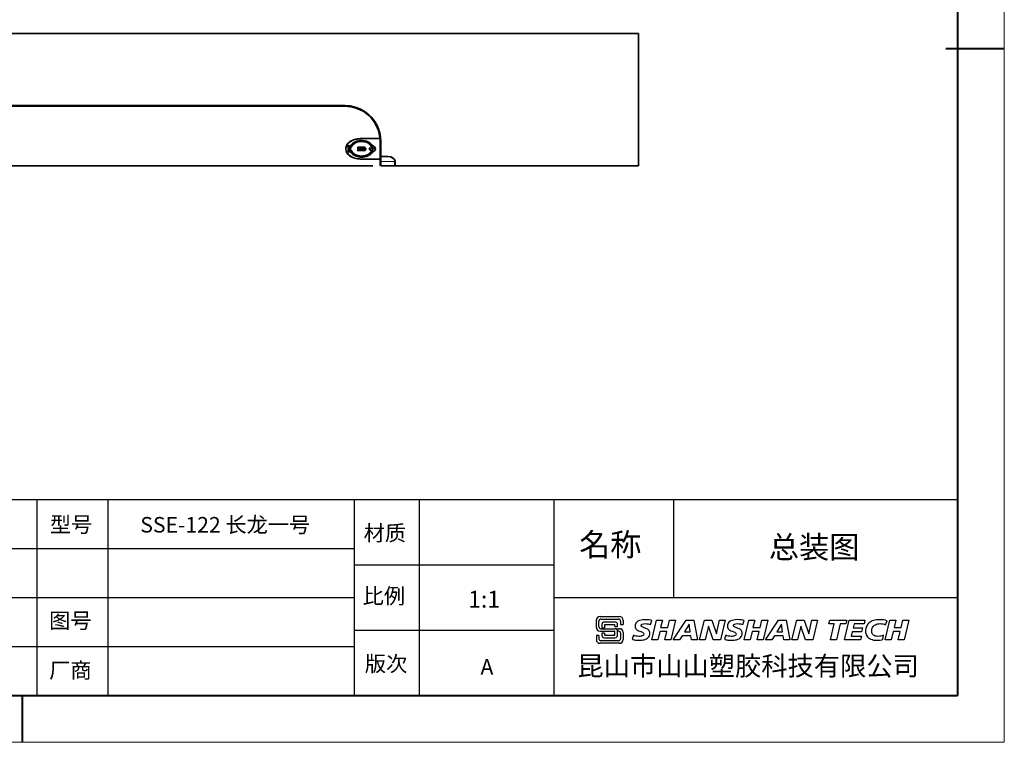
# Model space of a CAD drawing. Extents: x -103 to 2757, y -111 to 940.
# Drawn here: x 627 to 1320, y -63 to 445 of the extents above; entities that cross this region are included whole.
import ezdxf

# ---------------------------------------------------------------- set-up
doc = ezdxf.new("R2010")
doc.units = 0
doc.styles.add('HZ', font='txt')

msp = doc.modelspace()

# ---------------------------------------------------------------- linework, layer by layer
at = {"color": 0, "lineweight": 13}
for p in [(1320.215, 912.383), (-61.399, -63.453)]:
    msp.add_line(p, (1320.215, -63.453), dxfattribs=at)
at = {"color": 0, "lineweight": 40}
for p, q in [((1287.358, 879.527), (1287.358, -30.596)), ((1320.215, 424.465), (1279.144, 424.465)), ((-28.542, -30.596), (1287.358, -30.596)), ((629.408, -63.453), (629.408, -30.596))]:
    msp.add_line(p, q, dxfattribs=at)
at = {"color": 7, "lineweight": 35}
for p, q in [((282.728, 435.165), (1062.728, 435.165)), ((464.428, 384.492), (856.428, 384.492)), ((464.428, 383.992), (856.425, 383.992)), ((875.928, 342.165), (439.928, 342.165)), ((1062.728, 342.165), (886.528, 342.165))]:
    msp.add_line(p, q, dxfattribs=at)
at = {"color": 7, "lineweight": 35, "ltscale": 0.44809}
msp.add_line((1062.728, 342.165), (1062.728, 435.165), dxfattribs=at)
at = {"color": 7, "lineweight": 35, "ltscale": 0.0125}
for p, q in [((855.628, 384.492), (855.628, 383.992)), ((856.328, 383.992), (856.328, 384.492))]:
    msp.add_line(p, q, dxfattribs=at)
at = {"color": 7, "lineweight": 35, "ltscale": 0.002501}
msp.add_line((856.428, 383.992), (856.328, 383.992), dxfattribs=at)
at = {"color": 7, "lineweight": 35, "ltscale": 0.012658}
msp.add_line((860.328, 383.68), (860.328, 384.186), dxfattribs=at)
at = {"color": 7, "lineweight": 13, "ltscale": 0.045238}
msp.add_line((862.363, 383.263), (864.172, 383.263), dxfattribs=at)
at = {"color": 7, "lineweight": 35, "ltscale": 0.018414}
msp.add_line((873.597, 377.665), (872.86, 377.665), dxfattribs=at)
at = {"color": 7, "lineweight": 13, "ltscale": 0.009152}
msp.add_line((878.885, 370.088), (878.518, 370.088), dxfattribs=at)
at = {"color": 7, "lineweight": 35, "ltscale": 0.02342}
msp.add_line((878.885, 370.088), (878.628, 370.989), dxfattribs=at)
at = {"color": 7, "lineweight": 35, "ltscale": 0.100953}
msp.add_line((879.991, 366.205), (878.885, 370.088), dxfattribs=at)
at = {"color": 7, "lineweight": 35, "ltscale": 0.348191}
msp.add_line((880.854, 361.404), (866.927, 361.232), dxfattribs=at)
at = {"color": 7, "lineweight": 35, "ltscale": 0.34836}
msp.add_line((880.862, 361.298), (866.928, 361.126), dxfattribs=at)
at = {"color": 7, "lineweight": 35, "ltscale": 0.002652}
for p, q in [((866.928, 361.126), (866.928, 361.233)), ((866.927, 346.878), (866.927, 346.984))]:
    msp.add_line(p, q, dxfattribs=at)
at = {"color": 7, "lineweight": 13, "ltscale": 0.014522}
msp.add_line((879.727, 367.132), (880.277, 366.948), dxfattribs=at)
at = {"color": 7, "lineweight": 35, "ltscale": 0.014639}
msp.add_line((880.586, 365.877), (880.031, 366.063), dxfattribs=at)
at = {"color": 7, "lineweight": 35, "ltscale": 0.030754}
msp.add_line((856.928, 354.055), (856.928, 355.285), dxfattribs=at)
at = {"color": 7, "lineweight": 35, "ltscale": 0.088388}
msp.add_line((858.42, 355.823), (858.42, 352.288), dxfattribs=at)
at = {"color": 7, "lineweight": 35, "ltscale": 0.016708}
for p, q in [((859.588, 356.177), (858.92, 356.177)), ((858.92, 351.934), (859.588, 351.934))]:
    msp.add_line(p, q, dxfattribs=at)
at = {"color": 7, "lineweight": 35, "ltscale": 0.011906}
msp.add_line((859.396, 355.47), (858.92, 355.47), dxfattribs=at)
at = {"color": 7, "lineweight": 13, "ltscale": 0.088388}
msp.add_line((858.92, 355.47), (858.92, 351.934), dxfattribs=at)
at = {"color": 7, "lineweight": 35, "ltscale": 0.010606}
msp.add_line((859.396, 355.752), (859.396, 356.177), dxfattribs=at)
at = {"color": 7, "lineweight": 35, "ltscale": 0.049498}
msp.add_line((859.396, 353.773), (859.396, 355.752), dxfattribs=at)
at = {"color": 7, "lineweight": 13, "ltscale": 0.008839}
msp.add_line((859.496, 356.177), (859.496, 355.823), dxfattribs=at)
at = {"color": 7, "lineweight": 13, "ltscale": 0.001118}
msp.add_line((859.941, 355.606), (859.941, 355.561), dxfattribs=at)
at = {"color": 7, "lineweight": 13, "ltscale": 0.013002}
msp.add_line((860.156, 355.468), (860.156, 355.989), dxfattribs=at)
at = {"color": 7, "lineweight": 35, "ltscale": 0.00067215}
msp.add_line((860.316, 356.399), (860.316, 356.372), dxfattribs=at)
at = {"color": 7, "lineweight": 35, "ltscale": 0.021818}
msp.add_line((860.316, 356.372), (860.316, 355.499), dxfattribs=at)
at = {"color": 7, "lineweight": 13, "ltscale": 0.001126}
for p, q in [((860.396, 355.187), (860.441, 355.187)), ((860.441, 355.045), (860.396, 355.045)), ((860.396, 353.065), (860.441, 353.065))]:
    msp.add_line(p, q, dxfattribs=at)
at = {"color": 7, "lineweight": 13, "ltscale": 0.003535}
for p, q in [((860.396, 355.187), (860.396, 355.045)), ((860.441, 355.187), (860.441, 355.045)), ((865.438, 355.187), (865.438, 355.045)), ((870.138, 355.045), (870.138, 355.187)), ((865.438, 352.924), (865.438, 353.065)), ((870.138, 352.924), (870.138, 353.065))]:
    msp.add_line(p, q, dxfattribs=at)
at = {"color": 7, "lineweight": 13, "ltscale": 0.049498}
msp.add_line((860.396, 355.045), (860.396, 353.065), dxfattribs=at)
at = {"color": 7, "lineweight": 13, "ltscale": 0.007933}
msp.add_line((860.441, 355.187), (860.441, 355.504), dxfattribs=at)
at = {"color": 7, "lineweight": 13, "ltscale": 0.025775}
msp.add_line((860.516, 356.616), (860.516, 355.585), dxfattribs=at)
at = {"color": 7, "lineweight": 13, "ltscale": 0.012728}
for p, q in [((860.924, 355.958), (860.924, 355.449)), ((874.136, 356.775), (874.136, 357.284))]:
    msp.add_line(p, q, dxfattribs=at)
at = {"color": 7, "lineweight": 35, "ltscale": 0.022072}
msp.add_line((861.188, 356.537), (861.188, 357.42), dxfattribs=at)
at = {"color": 7, "lineweight": 13, "ltscale": 0.021866}
msp.add_line((861.199, 357.43), (861.199, 356.555), dxfattribs=at)
at = {"color": 7, "lineweight": 35, "ltscale": 0.003536}
for p, q in [((865.188, 354.869), (865.188, 355.01)), ((870.388, 355.01), (870.388, 354.869)), ((870.488, 353.481), (870.488, 353.34))]:
    msp.add_line(p, q, dxfattribs=at)
at = {"color": 7, "lineweight": 35, "ltscale": 0.047729}
for p, q in [((865.188, 354.869), (865.188, 352.959)), ((865.388, 354.869), (865.388, 352.959)), ((870.188, 352.959), (870.188, 354.869)), ((870.388, 352.959), (870.388, 354.869))]:
    msp.add_line(p, q, dxfattribs=at)
at = {"color": 7, "lineweight": 35, "ltscale": 0.117499}
for p, q in [((870.138, 355.187), (865.438, 355.187)), ((870.138, 355.045), (865.438, 355.045)), ((870.138, 354.904), (865.438, 354.904)), ((870.138, 353.065), (865.438, 353.065)), ((865.438, 352.924), (870.138, 352.924)), ((865.438, 352.783), (870.138, 352.783))]:
    msp.add_line(p, q, dxfattribs=at)
at = {"color": 7, "lineweight": 35, "ltscale": 0.048043}
for p, q in [((867.588, 354.083), (865.809, 354.809)), ((867.588, 353.941), (865.809, 354.668))]:
    msp.add_line(p, q, dxfattribs=at)
at = {"color": 7, "lineweight": 35, "ltscale": 0.003535}
for p, q in [((865.809, 354.668), (865.809, 354.809)), ((867.588, 354.409), (867.588, 354.55)), ((869.588, 353.592), (869.588, 353.734)), ((870.488, 354.63), (870.488, 354.488)), ((870.888, 354.347), (870.888, 354.205))]:
    msp.add_line(p, q, dxfattribs=at)
at = {"color": 7, "lineweight": 35, "ltscale": 0.06497}
msp.add_line((865.809, 354.668), (868.088, 353.419), dxfattribs=at)
at = {"color": 7, "lineweight": 35, "ltscale": 0.054006}
for p, q in [((869.588, 353.734), (867.588, 354.55)), ((869.588, 353.592), (867.588, 354.409))]:
    msp.add_line(p, q, dxfattribs=at)
at = {"color": 7, "lineweight": 35, "ltscale": 0.011691}
for p, q in [((867.588, 354.409), (867.588, 353.941)), ((869.588, 353.125), (869.588, 353.592))]:
    msp.add_line(p, q, dxfattribs=at)
at = {"color": 7, "lineweight": 35, "ltscale": 0.040505}
msp.add_line((868.088, 353.737), (869.588, 353.125), dxfattribs=at)
at = {"color": 7, "lineweight": 35, "ltscale": 0.007955}
msp.add_line((868.088, 353.419), (868.088, 353.737), dxfattribs=at)
at = {"color": 7, "lineweight": 35, "ltscale": 0.025173}
msp.add_line((870.488, 353.481), (870.488, 354.488), dxfattribs=at)
at = {"color": 7, "lineweight": 35, "ltscale": 0.014566}
msp.add_line((870.888, 353.623), (870.888, 354.205), dxfattribs=at)
at = {"color": 7, "lineweight": 35, "ltscale": 0.006177}
msp.add_line((875.028, 356.474), (875.028, 356.227), dxfattribs=at)
at = {"color": 7, "lineweight": 13, "ltscale": 0.008237}
msp.add_line((875.456, 355.557), (875.456, 355.228), dxfattribs=at)
at = {"color": 7, "lineweight": 13, "ltscale": 0.000156276}
msp.add_line((875.685, 355.073), (875.687, 355.079), dxfattribs=at)
at = {"color": 7, "lineweight": 35, "ltscale": 0.003339}
msp.add_line((875.916, 353.655), (875.959, 353.781), dxfattribs=at)
at = {"color": 7, "lineweight": 35, "ltscale": 0.005304}
msp.add_line((875.928, 353.985), (875.928, 353.773), dxfattribs=at)
at = {"color": 7, "lineweight": 35, "ltscale": 0.188955}
msp.add_line((880.928, 359.492), (880.928, 351.934), dxfattribs=at)
at = {"color": 7, "lineweight": 35, "ltscale": 0.317019}
msp.add_line((880.928, 346.812), (880.928, 359.492), dxfattribs=at)
at = {"color": 7, "lineweight": 35, "ltscale": 0.293155}
msp.add_line((880.928, 347.766), (880.928, 359.492), dxfattribs=at)
at = {"color": 7, "lineweight": 35, "ltscale": 0.26938}
msp.add_line((881.428, 348.717), (881.428, 359.492), dxfattribs=at)
at = {"color": 7, "lineweight": 13, "ltscale": 0.026516}
for p, q in [((859.588, 351.934), (859.588, 352.995)), ((860.49, 352.593), (860.49, 351.533))]:
    msp.add_line(p, q, dxfattribs=at)
at = {"color": 7, "lineweight": 35, "ltscale": 0.025891}
msp.add_line((859.588, 352.995), (860.624, 352.995), dxfattribs=at)
at = {"color": 7, "lineweight": 13, "ltscale": 0.00073204}
for p, q in [((860.396, 353.036), (860.396, 353.065)), ((860.441, 353.036), (860.441, 353.065))]:
    msp.add_line(p, q, dxfattribs=at)
at = {"color": 7, "lineweight": 35, "ltscale": 0.001126}
msp.add_line((860.396, 353.036), (860.441, 353.036), dxfattribs=at)
at = {"color": 7, "lineweight": 13, "ltscale": 0.00045433}
msp.add_line((860.624, 352.995), (860.624, 353.013), dxfattribs=at)
at = {"color": 7, "lineweight": 35, "ltscale": 0.35006}
msp.add_line((866.927, 346.878), (880.928, 346.705), dxfattribs=at)
at = {"color": 7, "lineweight": 35, "ltscale": 0.350027}
msp.add_line((866.928, 346.984), (880.928, 346.812), dxfattribs=at)
at = {"color": 7, "lineweight": 35, "ltscale": 0.008839}
msp.add_line((875.421, 351.967), (875.421, 351.613), dxfattribs=at)
at = {"color": 7, "lineweight": 35, "ltscale": 0.068153}
msp.add_line((880.928, 351.934), (880.928, 349.208), dxfattribs=at)
at = {"color": 7, "lineweight": 35, "ltscale": 0.026517}
msp.add_line((880.928, 346.705), (880.928, 347.766), dxfattribs=at)
at = {"color": 7, "lineweight": 35, "ltscale": 0.012012}
msp.add_line((880.928, 346.331), (880.928, 346.811), dxfattribs=at)
at = {"color": 7, "lineweight": 35, "ltscale": 0.040296}
msp.add_line((880.928, 345.094), (880.928, 346.705), dxfattribs=at)
at = {"color": 7, "lineweight": 35, "ltscale": 0.125}
for p, q in [((886.428, 348.717), (881.428, 348.717)), ((886.428, 348.646), (881.428, 348.646))]:
    msp.add_line(p, q, dxfattribs=at)
at = {"color": 7, "lineweight": 35, "ltscale": 0.001768}
msp.add_line((881.428, 348.646), (881.428, 348.717), dxfattribs=at)
at = {"color": 7, "lineweight": 35, "ltscale": 0.08882}
msp.add_line((881.428, 345.094), (881.428, 348.646), dxfattribs=at)
at = {"color": 7, "lineweight": 13, "ltscale": 0.001768}
msp.add_line((886.428, 348.646), (886.428, 348.717), dxfattribs=at)
at = {"color": 7, "lineweight": 35, "ltscale": 0.060409}
msp.add_line((880.928, 346.331), (880.928, 343.915), dxfattribs=at)
at = {"color": 7, "lineweight": 35, "ltscale": 0.073223}
for p, q in [((880.928, 342.165), (880.928, 345.094)), ((881.428, 345.094), (881.428, 342.165)), ((891.428, 342.165), (891.428, 345.094)), ((891.528, 342.165), (891.528, 345.094))]:
    msp.add_line(p, q, dxfattribs=at)
at = {"color": 7, "lineweight": 13, "ltscale": 0.25}
msp.add_line((881.428, 345.094), (891.428, 345.094), dxfattribs=at)
at = {"color": 7, "lineweight": 35, "ltscale": 0.25}
msp.add_line((891.428, 342.165), (881.428, 342.165), dxfattribs=at)
at = {"color": 7, "lineweight": 35, "ltscale": 0.017764}
msp.add_line((891.428, 345.821), (891.428, 345.111), dxfattribs=at)
at = {"color": 7, "lineweight": 35, "ltscale": 0.000987244}
msp.add_line((891.468, 345.665), (891.428, 345.665), dxfattribs=at)
at = {"color": 7, "lineweight": 35, "ltscale": 0.000431061}
for p, q in [((891.428, 345.094), (891.428, 345.111)), ((891.528, 345.094), (891.528, 345.111))]:
    msp.add_line(p, q, dxfattribs=at)
at = {"color": 0}
for p, q in [((-28.542, 107.401), (1287.358, 107.401)), ((639.407, 107.401), (639.407, -30.596)), ((689.494, 107.401), (689.494, -30.596)), ((862.703, 107.401), (862.703, -31.038)), ((908.52, 107.401), (908.52, -30.596)), ((1003.139, 107.401), (1003.139, -30.596)), ((1087.43, 107.401), (1087.43, 38.402)), ((253.552, 72.901), (862.703, 72.901)), ((862.703, 61.402), (1003.139, 61.402)), ((253.552, 38.402), (862.703, 38.402)), ((1003.139, 38.402), (1287.358, 38.402)), ((862.703, 15.403), (1003.139, 15.403)), ((253.552, 3.903), (862.703, 3.903))]:
    msp.add_line(p, q, dxfattribs=at)
at = {"color": 0, "lineweight": 30}
for p, q in [((1033.145, 17.285), (1033.145, 22.471)), ((1035.742, 25.068), (1049.41, 25.068)), ((1036.388, 23.269), (1048.764, 23.269)), ((1046.348, 21.141), (1038.804, 21.141)), ((1035.749, 14.688), (1045.956, 14.715)), ((1036.388, 16.489), (1046.348, 16.489)), ((1045.957, 19.308), (1039.193, 19.308)), ((1052.012, 13.896), (1052.02, 8.807)), ((1048.764, 8.006), (1036.388, 8.006)), ((1038.804, 10.134), (1046.348, 10.134)), ((1039.193, 11.966), (1045.959, 11.966)), ((1049.422, 6.207), (1035.742, 6.207))]:
    msp.add_line(p, q, dxfattribs=at)
at = {"color": 0, "lineweight": 30, "ltscale": 0.428396}
msp.add_line((1034.945, 17.932), (1034.945, 21.826), dxfattribs=at)
at = {"color": 0, "lineweight": 30, "ltscale": 0.260893}
msp.add_line((1050.207, 21.826), (1050.207, 19.455), dxfattribs=at)
at = {"color": 0, "lineweight": 30, "ltscale": 0.331895}
msp.add_line((1052.007, 22.471), (1052.007, 19.455), dxfattribs=at)
at = {"color": 0, "lineweight": 30, "ltscale": 0.251371}
msp.add_line((1037.072, 19.41), (1037.072, 17.125), dxfattribs=at)
at = {"color": 0, "lineweight": 30, "ltscale": 0.201625}
for p, q in [((1037.072, 17.125), (1038.905, 17.125)), ((1038.905, 13.299), (1037.072, 13.299))]:
    msp.add_line(p, q, dxfattribs=at)
at = {"color": 0, "lineweight": 30, "ltscale": 0.208489}
msp.add_line((1038.905, 19.02), (1038.905, 17.125), dxfattribs=at)
at = {"color": 0, "lineweight": 30, "ltscale": 0.121156}
msp.add_line((1046.247, 17.919), (1046.245, 19.02), dxfattribs=at)
at = {"color": 0, "lineweight": 30, "ltscale": 0.23891}
msp.add_line((1046.248, 12.255), (1046.245, 14.427), dxfattribs=at)
at = {"color": 0, "lineweight": 30, "ltscale": 0.201634}
msp.add_line((1046.247, 17.919), (1048.079, 17.919), dxfattribs=at)
at = {"color": 0, "lineweight": 30, "ltscale": 0.211111}
msp.add_line((1047.496, 16.489), (1049.415, 16.489), dxfattribs=at)
at = {"color": 0, "lineweight": 30, "ltscale": 0.163996}
msp.add_line((1048.079, 17.919), (1048.079, 19.41), dxfattribs=at)
at = {"color": 0, "lineweight": 30, "ltscale": 0.318268}
msp.add_line((1048.079, 11.865), (1048.079, 14.758), dxfattribs=at)
at = {"color": 0, "lineweight": 30, "ltscale": 0.003992}
msp.add_line((1048.426, 14.722), (1048.426, 14.758), dxfattribs=at)
at = {"color": 0, "lineweight": 30, "ltscale": 0.038026}
msp.add_line((1048.771, 14.721), (1048.426, 14.722), dxfattribs=at)
at = {"color": 0, "lineweight": 30, "ltscale": 0.198003}
for p, q in [((1050.207, 19.455), (1052.007, 19.455)), ((1034.945, 11.636), (1033.145, 11.636))]:
    msp.add_line(p, q, dxfattribs=at)
at = {"color": 0, "lineweight": 30, "ltscale": 0.311674}
msp.add_line((1033.145, 11.636), (1033.145, 8.804), dxfattribs=at)
at = {"color": 0, "lineweight": 30, "ltscale": 0.240659}
msp.add_line((1034.945, 11.636), (1034.945, 9.449), dxfattribs=at)
at = {"color": 0, "lineweight": 30, "ltscale": 0.157713}
msp.add_line((1037.072, 13.299), (1037.072, 11.865), dxfattribs=at)
at = {"color": 0, "lineweight": 30, "ltscale": 0.114841}
msp.add_line((1038.905, 13.299), (1038.905, 12.255), dxfattribs=at)
at = {"color": 0, "lineweight": 30, "ltscale": 0.421799}
msp.add_line((1050.207, 13.283), (1050.207, 9.449), dxfattribs=at)
at = {"color": 7, "lineweight": 35}
for points in [[(879.072, 370.088), (879.193, 369.825), (879.31, 369.561), (879.424, 369.296), (879.507, 369.096), (879.588, 368.896), (879.745, 368.494), (879.894, 368.092), (880.036, 367.689), (880.17, 367.286), (880.297, 366.885), (880.366, 366.659), (880.432, 366.433), (880.497, 366.205), (880.559, 365.977), (880.676, 365.53), (880.784, 365.089), (880.881, 364.656), (880.97, 364.232), (881.049, 363.815), (881.119, 363.409), (881.179, 363.017)], [(860.396, 353.036), (860.327, 353.038), (860.258, 353.043), (860.189, 353.052), (860.122, 353.064), (860.056, 353.08), (859.991, 353.098), (859.909, 353.128), (859.868, 353.146), (859.81, 353.175), (859.754, 353.206), (859.702, 353.241), (859.642, 353.287), (859.602, 353.323), (859.565, 353.361), (859.539, 353.391), (859.514, 353.423), (859.493, 353.454), (859.466, 353.499), (859.44, 353.555), (859.421, 353.608), (859.407, 353.662), (859.399, 353.717), (859.396, 353.773)], [(859.937, 355.58), (859.941, 355.561), (859.951, 355.542), (859.957, 355.535), (859.972, 355.52), (859.991, 355.507), (860.025, 355.489), (860.042, 355.483), (860.072, 355.475), (860.104, 355.47), (860.137, 355.468)], [(860.56, 355.624), (860.615, 355.676), (860.671, 355.723), (860.774, 355.802), (860.811, 355.831), (860.843, 355.859), (860.858, 355.873)], [(860.847, 355.843), (860.828, 355.825), (860.787, 355.79), (860.699, 355.717), (860.664, 355.686), (860.63, 355.654), (860.6, 355.621)], [(874.126, 357.312), (873.993, 357.462), (873.853, 357.609), (873.706, 357.752), (873.552, 357.891), (873.4, 358.019), (873.255, 358.135), (873.105, 358.246), (872.951, 358.355), (872.781, 358.468), (872.593, 358.584), (872.4, 358.695), (872.202, 358.802), (872.1, 358.853), (871.962, 358.921), (871.821, 358.986), (871.678, 359.049), (871.533, 359.109), (871.393, 359.165), (871.251, 359.219), (871.028, 359.297), (870.802, 359.369), (870.572, 359.437), (870.339, 359.498), (870.104, 359.554), (869.866, 359.604), (869.625, 359.648), (869.383, 359.686), (869.139, 359.719), (868.894, 359.745), (868.647, 359.766), (868.4, 359.78), (868.152, 359.789), (867.904, 359.791), (867.655, 359.787), (867.408, 359.778), (867.16, 359.762), (866.914, 359.74), (866.669, 359.713), (866.425, 359.679), (866.183, 359.64), (865.943, 359.594), (865.706, 359.543), (865.471, 359.486), (865.238, 359.424), (865.009, 359.355), (864.784, 359.282), (864.562, 359.202), (864.323, 359.109), (864.168, 359.044), (864.015, 358.976), (863.864, 358.906), (863.716, 358.833), (863.516, 358.728), (863.321, 358.618), (863.132, 358.503), (862.948, 358.384), (862.801, 358.282), (862.659, 358.178), (862.52, 358.071), (862.386, 357.961), (862.273, 357.864), (862.121, 357.724), (861.975, 357.58), (861.836, 357.432), (861.705, 357.282), (861.593, 357.144), (861.487, 357.003), (861.425, 356.916), (861.365, 356.827), (861.308, 356.738), (861.253, 356.648), (861.184, 356.528), (861.119, 356.406), (861.058, 356.283), (861.002, 356.16), (860.963, 356.068), (860.927, 355.975)], [(875.634, 353.121), (875.669, 353.158), (875.7, 353.2), (875.729, 353.247), (875.754, 353.299), (875.773, 353.348), (875.79, 353.401), (875.803, 353.458), (875.811, 353.502), (875.817, 353.548), (875.822, 353.597), (875.825, 353.648), (875.825, 353.755), (875.818, 353.865), (875.811, 353.932), (875.801, 354), (875.776, 354.139), (875.743, 354.282), (875.703, 354.426), (875.67, 354.532), (875.634, 354.639)], [(875.928, 353.985), (875.925, 354.081), (875.917, 354.18), (875.903, 354.283), (875.891, 354.357), (875.876, 354.433), (875.856, 354.518), (875.835, 354.604), (875.803, 354.718), (875.768, 354.833), (875.728, 354.953), (875.685, 355.073)], [(875.928, 353.985), (875.926, 354.065), (875.92, 354.148), (875.91, 354.234), (875.897, 354.321), (875.868, 354.469), (875.848, 354.553), (875.826, 354.639), (875.776, 354.814), (875.719, 354.99), (875.687, 355.079)], [(875.909, 353.977), (875.916, 353.885), (875.92, 353.785), (875.918, 353.69), (875.911, 353.599), (875.904, 353.547), (875.894, 353.497), (875.882, 353.448), (875.871, 353.408), (875.857, 353.37), (875.842, 353.333), (875.815, 353.279), (875.792, 353.241), (875.766, 353.205), (875.738, 353.172), (875.708, 353.142)], [(860.441, 353.036), (860.479, 353.035), (860.518, 353.032), (860.555, 353.027), (860.592, 353.02), (860.628, 353.012), (860.663, 353.001), (860.702, 352.987), (860.758, 352.961), (860.787, 352.944), (860.812, 352.927), (860.836, 352.908), (860.857, 352.889), (860.876, 352.869), (860.894, 352.847), (860.907, 352.828), (860.923, 352.797), (860.927, 352.786)], [(860.927, 352.786), (860.963, 352.694), (861.002, 352.602), (861.058, 352.478), (861.119, 352.355), (861.184, 352.233), (861.253, 352.113), (861.308, 352.023), (861.365, 351.934), (861.425, 351.846), (861.539, 351.688), (861.648, 351.548), (861.77, 351.404), (861.905, 351.255), (862.047, 351.109), (862.196, 350.967), (862.273, 350.898), (862.386, 350.8), (862.52, 350.69), (862.659, 350.583), (862.801, 350.479), (862.948, 350.377), (863.132, 350.258), (863.321, 350.144), (863.516, 350.034), (863.716, 349.929), (863.864, 349.855), (864.015, 349.785), (864.168, 349.717), (864.323, 349.652), (864.562, 349.559), (864.784, 349.48), (865.009, 349.406), (865.238, 349.338), (865.471, 349.275), (865.706, 349.218), (865.943, 349.167), (866.183, 349.122), (866.425, 349.082), (866.669, 349.049), (866.914, 349.021), (867.16, 348.999), (867.408, 348.984), (867.655, 348.974), (867.904, 348.97), (868.152, 348.973), (868.4, 348.981), (868.647, 348.996), (868.894, 349.016), (869.139, 349.043), (869.383, 349.075), (869.625, 349.113), (869.866, 349.157), (870.104, 349.207), (870.339, 349.263), (870.572, 349.325), (870.802, 349.392), (871.028, 349.465), (871.251, 349.543), (871.393, 349.596), (871.533, 349.652), (871.678, 349.712), (871.821, 349.775), (871.962, 349.841), (872.1, 349.908), (872.301, 350.012), (872.497, 350.121), (872.687, 350.235), (872.872, 350.353), (873.029, 350.46), (873.181, 350.57), (873.328, 350.684), (873.471, 350.8), (873.63, 350.939), (873.78, 351.081), (873.924, 351.225), (874.061, 351.374), (874.126, 351.449)], [(875.421, 351.967), (875.422, 352.01), (875.425, 352.055), (875.436, 352.148), (875.453, 352.246), (875.47, 352.321), (875.488, 352.397), (875.532, 352.554), (875.586, 352.727), (875.624, 352.839), (875.701, 353.059), (875.745, 353.18)]]:
    msp.add_lwpolyline(points, dxfattribs=at)
at = {"color": 7, "lineweight": 13}
for points in [[(873.284, 354.05), (873.286, 354.127), (873.296, 354.204), (873.312, 354.28), (873.334, 354.356), (873.363, 354.431), (873.398, 354.505), (873.437, 354.573), (873.48, 354.639), (873.528, 354.704), (873.581, 354.767), (873.618, 354.807), (873.658, 354.847), (873.742, 354.924), (873.791, 354.964), (873.841, 355.003), (873.946, 355.077), (874.059, 355.147), (874.176, 355.211), (874.299, 355.271), (874.37, 355.302), (874.442, 355.331), (874.591, 355.386), (874.743, 355.434), (874.899, 355.476), (875.058, 355.511)], [(875.058, 352.6), (874.896, 352.636), (874.737, 352.679), (874.582, 352.728), (874.504, 352.756), (874.428, 352.785), (874.356, 352.815), (874.285, 352.847), (874.192, 352.892), (874.101, 352.94), (874.013, 352.991), (873.908, 353.059), (873.809, 353.132), (873.717, 353.209), (873.673, 353.249), (873.631, 353.29), (873.592, 353.332), (873.554, 353.375), (873.52, 353.417), (873.489, 353.46), (873.46, 353.502), (873.433, 353.544), (873.396, 353.61), (873.364, 353.678), (873.337, 353.746), (873.316, 353.816), (873.298, 353.893), (873.288, 353.972), (873.284, 354.05)], [(874.214, 353.925), (874.218, 353.878), (874.228, 353.831), (874.244, 353.785), (874.265, 353.74), (874.283, 353.71), (874.302, 353.681), (874.347, 353.625), (874.4, 353.571), (874.459, 353.52), (874.522, 353.473), (874.589, 353.429), (874.662, 353.387)], [(874.656, 354.42), (874.571, 354.378), (874.491, 354.331), (874.453, 354.305), (874.417, 354.278), (874.384, 354.251), (874.353, 354.222), (874.314, 354.18), (874.282, 354.136), (874.254, 354.09), (874.242, 354.064), (874.232, 354.038), (874.225, 354.012), (874.219, 353.986)]]:
    msp.add_lwpolyline(points, dxfattribs=at)
at = {"color": 0, "lineweight": 30, "ltscale": 0.331895}
for points in [[(1072.143, 8.538), (1075.407, 22.584), (1079.609, 22.584), (1078.375, 17.21), (1083.342, 17.21), (1084.583, 22.584), (1088.785, 22.584), (1085.528, 8.538), (1081.324, 8.538), (1082.716, 14.55), (1077.744, 14.55), (1076.349, 8.538), (1072.143, 8.538)], [(1087.119, 8.538), (1096.454, 22.584), (1101.711, 22.584), (1104.277, 8.538), (1100.048, 8.538), (1099.62, 11.534), (1093.528, 11.534), (1091.661, 8.538), (1087.119, 8.538)], [(1105.829, 8.538), (1109.186, 22.584), (1114.422, 22.584), (1117.636, 12.845), (1117.682, 12.845), (1119.883, 22.584), (1123.84, 22.584), (1120.514, 8.538), (1115.297, 8.538), (1112.016, 18.254), (1111.965, 18.254), (1109.787, 8.538), (1105.829, 8.538)], [(1137.111, 8.539), (1140.375, 22.585), (1144.577, 22.585), (1143.343, 17.211), (1148.309, 17.211), (1149.551, 22.585), (1153.753, 22.585), (1150.496, 8.539), (1146.292, 8.539), (1147.683, 14.551), (1142.712, 14.551), (1141.317, 8.539), (1137.111, 8.539)], [(1152.085, 8.538), (1161.418, 22.584), (1166.678, 22.584), (1169.241, 8.538), (1165.016, 8.538), (1164.584, 11.534), (1158.492, 11.534), (1156.627, 8.538), (1152.085, 8.538)], [(1170.795, 8.538), (1174.148, 22.584), (1179.386, 22.584), (1182.604, 12.845), (1182.646, 12.845), (1184.847, 22.584), (1188.806, 22.584), (1185.48, 8.538), (1180.261, 8.538), (1176.98, 18.254), (1176.933, 18.254), (1174.753, 8.538), (1170.795, 8.538)], [(1197.891, 8.538), (1200.566, 19.806), (1196.655, 19.806), (1197.325, 22.584), (1209.403, 22.584), (1208.726, 19.806), (1204.814, 19.806), (1202.141, 8.538), (1197.891, 8.538)], [(1207.712, 8.538), (1211.09, 22.584), (1222.129, 22.584), (1221.521, 19.925), (1214.617, 19.925), (1213.899, 17.032), (1220.442, 17.032), (1219.788, 14.375), (1213.271, 14.375), (1212.507, 11.195), (1219.68, 11.195), (1219.072, 8.538), (1207.712, 8.538)], [(1236.448, 8.538), (1239.712, 22.584), (1243.916, 22.584), (1242.684, 17.21), (1247.65, 17.21), (1248.89, 22.584), (1253.089, 22.584), (1249.832, 8.538), (1245.629, 8.538), (1247.024, 14.55), (1242.049, 14.55), (1240.656, 8.538), (1236.448, 8.538)], [(1099.218, 14.191), (1098.542, 19.686), (1098.499, 19.686), (1095.169, 14.191), (1099.218, 14.191)], [(1164.186, 14.191), (1163.507, 19.686), (1163.467, 19.686), (1160.132, 14.191), (1164.186, 14.191)]]:
    msp.add_lwpolyline(points, dxfattribs=at)
at = {"color": 7, "lineweight": 35}
for centre, radius, start, end in [((856.428, 359.492), 25, 25.077207, 90.000003), ((856.428, 359.492), 24.5, 80.840487, 90.000003), ((856.428, 359.492), 24.5, 25.625615, 90.000003), ((856.428, 359.492), 24.5, 0, 47.878994), ((856.428, 359.492), 24.5, 4.476284, 25.625615), ((856.428, 359.492), 24.5, 0, 4.475536), ((856.428, 359.492), 25, 360, 8.105508), ((860.138, 355.787), 0.319, 269.957671, 279.952334), ((859.972, 356.788), 1.334, 279.528378, 289.052557), ((860.274, 355.909), 0.404, 289.281533, 315.140393), ((860.658, 356.083), 0.29, 313.613443, 338.15531), ((928.63, 403.82), 71.649, 220.474398, 221.119496), ((871.453, 355.068), 4.079, 5.748938, 28.496208), ((871.339, 357.689), 4.203, 336.284897, 341.474983), ((873.069, 354.155), 2.777, 19.437571, 30.653063), ((872.665, 353.528), 3.283, 7.898525, 20.860639), ((928.889, 304.717), 71.992, 138.304719, 139.52384), ((877.323, 350.675), 2.918, 130.286459, 138.622637), ((871.007, 358.163), 6.878, 310.089554, 313.115669)]:
    msp.add_arc(centre, radius, start, end, dxfattribs=at)
at = {"color": 7, "lineweight": 13}
for centre, radius, start, end in [((859.972, 356.861), 1.436, 279.565705, 289.078014), ((860.27, 355.903), 0.434, 293.200285, 319.486661), ((860.576, 355.591), 0.0377, 52.122516, 115.606675), ((873.302, 350.625), 3.425, 74.546959, 90.310906), ((874.551, 353.929), 0.337, 170.344986, 180.61657), ((875.59, 352.282), 2.333, 101.045354, 113.621857), ((875.637, 355.244), 2.097, 242.2902, 253.749509), ((868.701, 351.609), 7.823, 30.30669, 40.342871), ((871.272, 352.085), 5.106, 36.677324, 42.13014), ((871.349, 352.269), 5.061, 35.768082, 41.447715), ((875.88, 350.959), 3.688, 93.82624, 101.518502), ((873.785, 353.968), 1.966, 19.930931, 36.405612), ((875.445, 355.566), 0.014, 323.810581, 21.301594), ((873.105, 354.149), 2.74, 19.703057, 30.919679), ((873.745, 353.998), 2.108, 19.373565, 35.699538), ((875.884, 356.079), 2.969, 253.689827, 265.163909), ((877.159, 350.704), 2.83, 129.29768, 137.928758), ((870.683, 358.648), 7.42, 309.149136, 311.85402), ((875.396, 352.956), 0.0682, 244.953878, 305.863036), ((875.65, 353.206), 0.0865, 259.167871, 311.956412)]:
    msp.add_arc(centre, radius, start, end, dxfattribs=at)
at = {"color": 0, "lineweight": 30}
for centre, radius, start, end in [((1035.742, 22.471), 2.597, 90.000003, 179.999995), ((1036.388, 21.826), 1.443, 90.000003, 180.000005), ((1038.804, 19.41), 1.731, 90.000003, 180.000005), ((1046.348, 19.41), 1.731, 0, 90.000003), ((1048.764, 21.826), 1.443, 0, 90.000003), ((1049.41, 22.471), 2.597, 0, 90.000003), ((1035.742, 17.285), 2.597, 179.999995, 270.15199), ((1036.388, 17.932), 1.443, 180.000005, 269.999997), ((1039.193, 19.02), 0.289, 90.000003, 180.000005), ((1045.956, 14.426), 0.289, 0.076016, 90.151995), ((1045.957, 19.02), 0.289, 0.076016, 90.000003), ((1046.348, 14.758), 1.731, 0, 90.000003), ((1046.348, 14.758), 2.078, 0, 56.442689), ((1048.769, 13.283), 1.438, 0, 89.89757), ((1049.415, 13.892), 2.597, 0.08151, 90.000003), ((1035.742, 8.804), 2.597, 179.999995, 269.999997), ((1036.388, 9.449), 1.443, 180.000005, 269.999997), ((1038.804, 11.865), 1.731, 180.000005, 269.999997), ((1039.193, 12.255), 0.289, 180.000005, 269.999997), ((1045.959, 12.255), 0.289, 269.999997, 0.076016), ((1046.348, 11.865), 1.731, 269.999997, 0), ((1048.764, 9.449), 1.443, 269.999997, 0), ((1049.422, 8.804), 2.597, 269.999997, 0.08151)]:
    msp.add_arc(centre, radius, start, end, dxfattribs=at)
at = {"color": 7, "lineweight": 35}
for centre, major_axis, ratio, start_param, end_param in [((866.928, 354.055), (-10.15, 0), 0.7071068, 4.712519, 6.2831836), ((866.928, 354.055), (-10, 0), 0.7071068, 4.712389, 6.2832996), ((866.928, 354.055), (-10.15, 0), 0.7071068, 6.2831836, 7.8538517), ((866.928, 355.116), (-10.15, 0), 0.7071068, 0.0739591, 0.1740307), ((866.928, 354.055), (-10, 0), 0.7071068, 0.0001143, 1.5707963), ((858.92, 355.823), (0.5, 0), 0.7071068, 1.5707963, 3.1415927), ((858.92, 355.823), (-0.5, 0), 0.7071068, 6.2831853, 7.8539816), ((859.588, 356.884), (-1, 0), 0.7071068, 1.5707963, 2.6944039), ((867.928, 354.055), (-8.25, 0), 0.7071068, 3.5735467, 5.8359966), ((865.438, 355.01), (0.25, 0), 0.7071068, 1.5707963, 3.1415927), ((865.438, 354.869), (-0.25, 0), 0.7071068, 4.712389, 6.2831853), ((865.438, 354.869), (-0.05, 0), 0.7071068, 4.712389, 6.2831853), ((870.138, 355.01), (-0.25, 0), 0.7071068, 3.1415927, 4.712389), ((870.138, 354.869), (-0.25, 0), 0.7071068, 3.1415926, 4.712389), ((870.138, 354.869), (-0.05, 0), 0.7071068, 3.1415927, 4.7123889), ((870.488, 354.347), (0.4, 0), 0.7071068, 0, 1.5707963), ((870.488, 354.205), (-0.4, 0), 0.7071068, 3.1415927, 4.712389), ((870.488, 353.623), (-0.4, 0), 0.7071068, 1.5707963, 3.1415927), ((874.865, 352.75), (1.755, -4.77), 0.3433256, 2.0721097, 2.4098177), ((867.928, 356.474), (-7.1, 0), 0.7071068, 3.1415927, 3.2645463), ((873.96, 354.055), (-3.75, 0), 0.7071068, 3.1415712, 4.3122878), ((873.96, 354.055), (-3.75, 0), 0.7071068, 1.9708976, 3.1415712), ((867.928, 355.116), (8.25, 0), 0.7071068, 6.0306198, 6.0522922), ((858.92, 352.288), (0.5, 0), 0.7071068, 3.1415927, 4.712389), ((859.588, 352.288), (1, 0), 0.7071068, 0.4471887, 1.5707963), ((859.588, 351.227), (-1, 0), 0.7071068, 3.5887814, 4.712389), ((867.928, 355.116), (8.25, 0), 0.7071068, 3.5887814, 3.9802918), ((867.928, 354.055), (-8.25, 0), 0.7071068, 0.4471887, 2.7096386), ((860.624, 352.641), (0.5, 0), 0.7071068, 1.4357886, 1.5707963), ((865.438, 352.959), (-0.25, 0), 0.7071068, 6.2831853, 7.8539816), ((865.438, 353.101), (0.05, 0), 0.7071068, 3.1415927, 4.712389), ((865.438, 352.959), (-0.05, 0), 0.7071068, 0.0000001, 1.5707963), ((870.138, 353.101), (0.05, 0), 0.7071068, 4.712389, 6.2831853), ((870.138, 352.959), (-0.25, 0), 0.7071068, 1.5707963, 3.1415927), ((870.138, 352.959), (-0.05, 0), 0.7071068, 1.5707964, 3.1415926), ((867.928, 355.116), (8.25, 0), 0.7071068, 5.4445158, 5.9327581), ((886.428, 345.111), (5.1, 0), 0.7071068, 0, 1.5707963), ((886.428, 345.111), (-5, 0), 0.7071068, 3.1415927, 4.712389)]:
    msp.add_ellipse(centre, major_axis=major_axis, ratio=ratio, start_param=start_param, end_param=end_param, dxfattribs=at)
at = {"color": 7, "lineweight": 13}
for centre, major_axis, ratio, start_param, end_param in [((859.496, 355.752), (0.1, 0), 0.7071068, 1.5707963, 3.1415927), ((860.396, 355.752), (-1, 0), 0.7071068, 6.2831853, 7.8539816), ((860.396, 353.773), (1, 0), 0.7071068, 3.1415927, 4.712389), ((860.396, 355.823), (0.9, 0), 0.7071068, 3.1415927, 4.712389), ((860.137, 355.651), (-0.3, 0), 0.7071068, 6.1004598, 8.0988268), ((861.416, 355.484), (-1.6, 0), 0.7071068, 5.7096722, 6.1004598), ((859.842, 355.619), (0.0967, -0.0253), 0.6953349, 0.1797492, 1.7505455), ((860.137, 355.58), (0.2, 0), 0.7071068, 2.9588671, 3.1415927), ((861.416, 355.413), (1.5, 0), 0.7071068, 2.5680795, 2.9588671), ((859.316, 356.443), (0.9, 0), 0.7071068, 5.7096722, 6.0963949), ((860.072, 356.027), (0.0739, -0.0674), 0.5939697, 0.4971336, 2.0679299), ((859.316, 356.372), (-1, 0), 0.7071068, 2.5680795, 3.1415927), ((860.21, 355.374), (-0.0174, 0.0985), 0.171407, 5.48265, 6.2832226), ((860.216, 356.372), (0.1, 0), 0.7071068, 6.2831853, 6.6113216), ((860.441, 355.433), (0.0335, -0.0942), 0.3179025, 2.2998635, 3.1415925), ((860.441, 355.54), (-0.5, 0), 0.7071068, 1.5707963, 2.8805743), ((860.441, 355.47), (0.6, 0), 0.7071068, 4.712389, 6.022167), ((860.441, 356.049), (0.5, 0), 0.7071068, 5.6606356, 6.022167), ((860.928, 355.802), (-0.0702, 0.0712), 0.5744496, 6.2828956, 6.8110919), ((867.928, 354.635), (-7.25, 0), 0.7071068, 3.6844835, 6.022167), ((867.928, 354.126), (7.25, 0), 0.7071068, 0.5428909, 2.8805743), ((861.02, 355.94), (-0.0936, 0.0353), 0.6831554, 6.283075, 6.5357396), ((861.02, 355.431), (-0.0936, 0.0353), 0.6831554, 0.2525543, 1.8233506), ((867.928, 354.055), (-7.15, 0), 0.7071068, 3.6844835, 6.022167), ((867.928, 354.847), (7.1, 0), 0.7071068, 0.5630069, 2.5786734), ((874.05, 356.738), (0.076, 0.0649), 0.6054381, 4.2355392, 5.8063355), ((959.758, 393.234), (100.1, 0), 0.7071068, 3.6844835, 3.703673), ((874.05, 357.247), (0.076, 0.0649), 0.6054381, 5.8063355, 6.2832295), ((959.758, 393.814), (100, 0), 0.7071068, 3.6844835, 3.6946053), ((959.758, 393.305), (-100, 0), 0.7071068, 0.5428909, 0.5620804), ((874.578, 356.636), (0.0753, 0.0658), 0.6017097, 5.7995398, 6.2832084), ((875.058, 355.582), (0.0746, 0.0665), 0.5983171, 4.222732, 5.7935283), ((875.372, 355.19), (0.0809, 0.0587), 0.4417361, 4.348993, 5.8453847), ((873.96, 354.409), (3.75, 0), 0.7071068, 5.1124902, 6.2165571), ((875.64, 354.672), (0.0942, 0.0336), 0.297541, 4.5430724, 6.017689), ((873.96, 355.116), (-2.75, 0), 0.7071068, 2.3848716, 3.6827751), ((860.441, 352.641), (0.6, 0), 0.7071068, 0.2610183, 1.5707963), ((861.02, 352.821), (-0.0936, -0.0353), 0.6831554, 0.0001103, 1.3182421), ((867.928, 354.055), (-7.15, 0), 0.7071068, 0.2610183, 2.5987018), ((959.758, 314.877), (100.1, 0), 0.7071068, 2.5795123, 2.5987018), ((874.05, 351.514), (0.076, -0.0649), 0.6054381, 5.1892388, 6.2831411), ((875.058, 352.67), (0.0746, -0.0665), 0.5983171, 5.202046, 6.2831814)]:
    msp.add_ellipse(centre, major_axis=major_axis, ratio=ratio, start_param=start_param, end_param=end_param, dxfattribs=at)
at = {"color": 0, "lineweight": 30, "ltscale": 0.331895}
for points, knots in [([(1072.187, 22.201), (1072.187, 22.201), (1071.178, 19.406), (1071.178, 19.406), (1070.159, 19.836), (1069.003, 20.047), (1067.715, 20.047), (1066.757, 20.047), (1066.012, 19.953), (1065.488, 19.764), (1064.963, 19.574), (1064.699, 19.219), (1064.699, 18.698), (1064.699, 18.277), (1065.063, 17.91), (1065.788, 17.597), (1066.516, 17.286), (1067.259, 16.985), (1068.016, 16.696), (1068.773, 16.401), (1069.426, 15.985), (1069.972, 15.448), (1070.519, 14.903), (1070.793, 14.149), (1070.793, 13.183), (1070.793, 11.973), (1070.428, 11.001), (1069.697, 10.274), (1068.968, 9.545), (1068.028, 9.031), (1066.879, 8.739), (1065.727, 8.443), (1064.477, 8.295), (1063.129, 8.295), (1062.362, 8.295), (1061.549, 8.363), (1060.687, 8.499), (1059.827, 8.637), (1059.021, 8.807), (1058.27, 9.019), (1058.27, 9.019), (1059.259, 11.877), (1059.259, 11.877), (1059.67, 11.642), (1060.247, 11.448), (1060.99, 11.298), (1061.731, 11.148), (1062.446, 11.074), (1063.129, 11.074), (1064.018, 11.074), (1064.799, 11.193), (1065.47, 11.429), (1066.145, 11.665), (1066.479, 12.106), (1066.479, 12.742), (1066.479, 13.235), (1066.276, 13.585), (1065.876, 13.796), (1065.472, 14.008), (1064.727, 14.314), (1063.642, 14.717), (1062.554, 15.12), (1061.74, 15.564), (1061.198, 16.055), (1060.656, 16.542), (1060.385, 17.23), (1060.385, 18.119), (1060.385, 19.785), (1061.056, 20.986), (1062.392, 21.72), (1063.731, 22.456), (1065.392, 22.825), (1067.381, 22.825), (1069.592, 22.825), (1071.197, 22.617), (1072.187, 22.201)], [0, 0, 0, 0, 1, 1, 1, 2, 2, 2, 3, 3, 3, 4, 4, 4, 5, 5, 5, 6, 6, 6, 7, 7, 7, 8, 8, 8, 9, 9, 9, 10, 10, 10, 11, 11, 11, 12, 12, 12, 13, 13, 13, 14, 14, 14, 15, 15, 15, 16, 16, 16, 17, 17, 17, 18, 18, 18, 19, 19, 19, 20, 20, 20, 21, 21, 21, 22, 22, 22, 23, 23, 23, 24, 24, 24, 25, 25, 25, 25]), ([(1137.155, 22.202), (1137.155, 22.202), (1136.146, 19.407), (1136.146, 19.407), (1135.127, 19.837), (1133.971, 20.048), (1132.683, 20.048), (1131.725, 20.048), (1130.98, 19.954), (1130.456, 19.765), (1129.931, 19.575), (1129.667, 19.22), (1129.667, 18.699), (1129.667, 18.277), (1130.031, 17.91), (1130.756, 17.597), (1131.484, 17.286), (1132.227, 16.986), (1132.983, 16.697), (1133.74, 16.402), (1134.394, 15.986), (1134.94, 15.449), (1135.487, 14.904), (1135.761, 14.15), (1135.761, 13.183), (1135.761, 11.974), (1135.396, 11.002), (1134.665, 10.275), (1133.936, 9.546), (1132.996, 9.032), (1131.847, 8.74), (1130.695, 8.444), (1129.445, 8.296), (1128.097, 8.296), (1127.33, 8.296), (1126.517, 8.364), (1125.655, 8.5), (1124.795, 8.638), (1123.989, 8.808), (1123.238, 9.019), (1123.238, 9.019), (1124.227, 11.878), (1124.227, 11.878), (1124.638, 11.643), (1125.215, 11.449), (1125.958, 11.299), (1126.699, 11.149), (1127.414, 11.075), (1128.097, 11.075), (1128.985, 11.075), (1129.767, 11.194), (1130.438, 11.43), (1131.113, 11.666), (1131.447, 12.107), (1131.447, 12.743), (1131.447, 13.236), (1131.244, 13.585), (1130.844, 13.797), (1130.44, 14.008), (1129.695, 14.314), (1128.61, 14.718), (1127.522, 15.12), (1126.708, 15.564), (1126.166, 16.056), (1125.624, 16.543), (1125.353, 17.23), (1125.353, 18.12), (1125.353, 19.786), (1126.024, 20.987), (1127.36, 21.721), (1128.699, 22.457), (1130.36, 22.826), (1132.349, 22.826), (1134.56, 22.826), (1136.165, 22.618), (1137.155, 22.202)], [0, 0, 0, 0, 1, 1, 1, 2, 2, 2, 3, 3, 3, 4, 4, 4, 5, 5, 5, 6, 6, 6, 7, 7, 7, 8, 8, 8, 9, 9, 9, 10, 10, 10, 11, 11, 11, 12, 12, 12, 13, 13, 13, 14, 14, 14, 15, 15, 15, 16, 16, 16, 17, 17, 17, 18, 18, 18, 19, 19, 19, 20, 20, 20, 21, 21, 21, 22, 22, 22, 23, 23, 23, 24, 24, 24, 25, 25, 25, 25]), ([(1237.693, 22.084), (1237.693, 22.084), (1236.702, 19.205), (1236.702, 19.205), (1235.607, 19.766), (1234.301, 20.046), (1232.789, 20.046), (1231.464, 20.046), (1230.358, 19.799), (1229.466, 19.301), (1228.578, 18.805), (1227.928, 18.154), (1227.519, 17.347), (1227.103, 16.541), (1226.9, 15.67), (1226.9, 14.738), (1226.9, 13.532), (1227.286, 12.621), (1228.062, 12.001), (1228.838, 11.382), (1229.88, 11.073), (1231.19, 11.073), (1232.704, 11.073), (1234.029, 11.335), (1235.17, 11.857), (1235.17, 11.857), (1234.723, 8.837), (1234.723, 8.837), (1234.195, 8.683), (1233.545, 8.553), (1232.765, 8.452), (1231.989, 8.345), (1231.246, 8.295), (1230.541, 8.295), (1228.893, 8.295), (1227.47, 8.569), (1226.271, 9.113), (1225.071, 9.66), (1224.155, 10.429), (1223.526, 11.42), (1222.898, 12.408), (1222.582, 13.546), (1222.582, 14.836), (1222.582, 15.992), (1222.804, 17.062), (1223.248, 18.046), (1223.69, 19.032), (1224.328, 19.88), (1225.166, 20.591), (1225.998, 21.303), (1227.005, 21.853), (1228.188, 22.243), (1229.368, 22.629), (1230.686, 22.824), (1232.134, 22.824), (1234.328, 22.824), (1236.181, 22.579), (1237.693, 22.084)], [0, 0, 0, 0, 1, 1, 1, 2, 2, 2, 3, 3, 3, 4, 4, 4, 5, 5, 5, 6, 6, 6, 7, 7, 7, 8, 8, 8, 9, 9, 9, 10, 10, 10, 11, 11, 11, 12, 12, 12, 13, 13, 13, 14, 14, 14, 15, 15, 15, 16, 16, 16, 17, 17, 17, 18, 18, 18, 19, 19, 19, 19])]:
    msp.add_open_spline(points, degree=3, knots=knots, dxfattribs=at)

# ---------------------------------------------------------------- texts
at = {"color": 0, "style": 'HZ'}
for s, height, p in [('型号', 10.9327, (648.597, 84.324)), ('SSE-122 长龙一号', 10.93271, (712.225, 84.118)), ('材质', 10.9327, (869.4, 78.303)), ('名称', 16.0346, (1021.051, 67.579)), ('总装图', 15.5587, (1154.535, 66.121)), ('比例', 10.9327, (868.701, 34.007)), ('1:1', 11.8627, (942.932, 31.268)), ('图号', 10.9327, (648.106, 16.657)), ('厂商', 10.9327, (648.106, -18.286)), ('版次', 10.9327, (870.25, -13.669)), ('A', 10.933, (951.623, -15.862)), ('昆山市山山塑胶科技有限公司', 13.5511, (1019.784, -16.505))]:
    msp.add_text(s, height=height, dxfattribs=at).set_placement(p)

doc.saveas('drawing.dxf')
